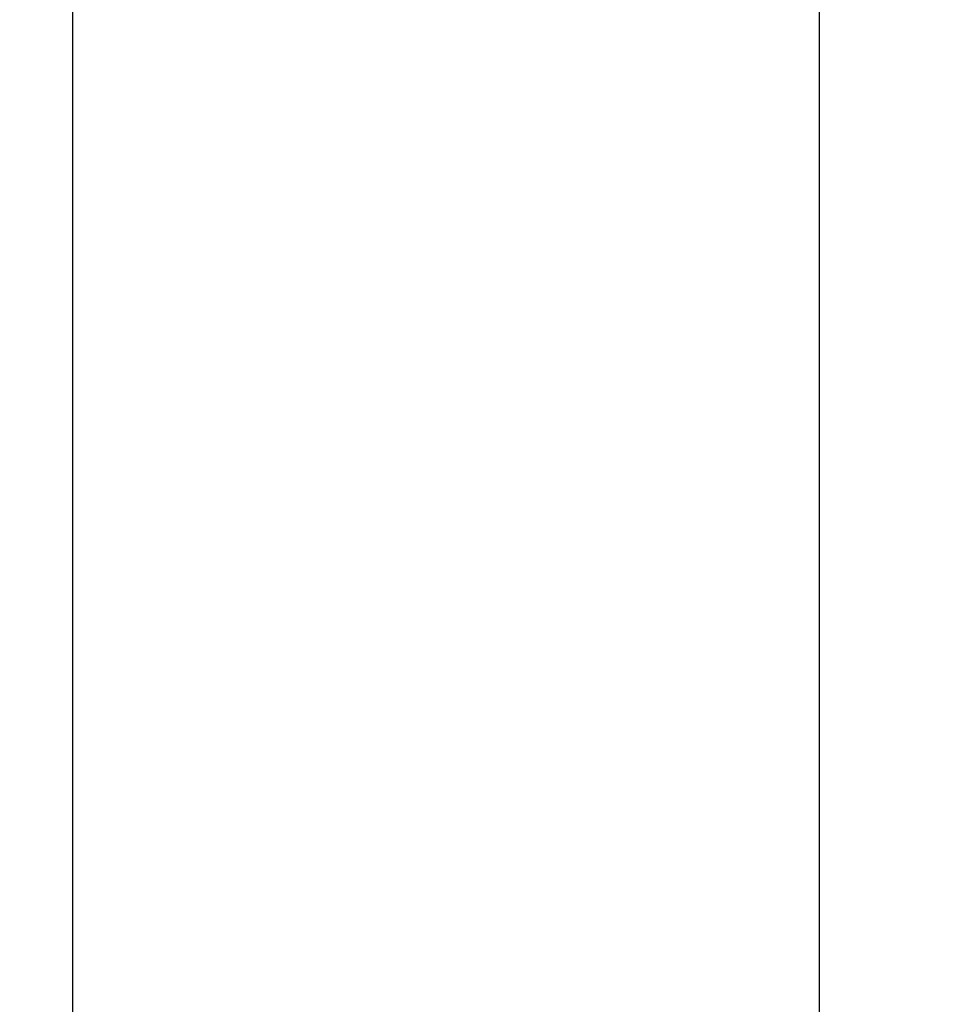
# Model space of a CAD drawing. Units: millimetres. Extents: x -2.6 to 10.6, y 0 to 10.4.
# Drawn here: x 2.8 to 3, y 3.5 to 3.7 of the extents above; entities that cross this region are included whole.
import ezdxf

# ---------------------------------------------------------------- set-up
doc = ezdxf.new("R2010")
doc.units = ezdxf.units.MM
doc.header["$PDSIZE"] = -1
doc.layers.add('DIASTASEIS', color=253, linetype='Continuous', lineweight=5)
doc.styles.get("Standard").update_dxf_attribs({"font": 'ARIALN.TTF'})
doc.dimstyles.get("Standard").update_dxf_attribs({"dimtxt": 0.18, "dimasz": 0.15, "dimexe": 0.18, "dimexo": 0.0625, "dimgap": 0.09, "dimtad": 0, "dimtih": 1, "dimtoh": 1, "dimzin": 0, "dimdsep": 46, "dimtxsty": 'Standard', "dimblk": 'OBLIQUE', "dimcen": 0.09, "dimadec": 0, "dimazin": 0, "dimtfac": 1, "dimtofl": 0, "dimtmove": 0, "dimatfit": 3, "dimldrblk": 'OBLIQUE', "dimfxl": 1, "dimtolj": 1, "dimtzin": 0, "dimarcsym": 0})

# ---------------------------------------------------------------- blocks, each defined once
blk = doc.blocks.new('_Oblique')
at = {"color": 0, "linetype": 'ByBlock', "lineweight": -2}
blk.add_line((-0.5, -0.5), (0.5, 0.5), dxfattribs=at)
blk = doc.blocks.new('*D38')
at = {"layer": 'Defpoints', "color": 0}
for p in [(4.107319955406894, 5.474373405152328), (0.2000000000000011, 1.484427075099738), (4.107320132651722, 1.484427075099738)]:
    blk.add_point(p, dxfattribs=at)
at = {"layer": 'DIASTASEIS', "color": 0, "lineweight": -2}
for p, q in [((4.044819955406894, 5.474373405152328), (0.02000000000000132, 5.474373405152328)), ((0.2000000000000013, 5.474373405152328), (0.2000000000000012, 3.661303377915937)), ((0.2000000000000011, 1.484427075099738), (0.2000000000000012, 3.297497102336128)), ((4.044820132651722, 1.484427075099738), (0.02000000000000107, 1.484427075099738))]:
    blk.add_line(p, q, dxfattribs=at)
at = {"layer": 'DIASTASEIS', "color": 0, "linetype": 'ByBlock', "lineweight": -2, "xscale": 0.15, "yscale": 0.15, "zscale": 0.15}
for p, rotation in [((0.2000000000000013, 5.474373405152328), 90), ((0.2000000000000011, 1.484427075099738), 270)]:
    blk.add_blockref('_Oblique', p, dxfattribs=dict(at, rotation=rotation))
at = {"layer": 'DIASTASEIS', "color": 0, "insert": (0.2000000000000012, 3.479400240126033), "char_height": 0.18, "attachment_point": 5}
blk.add_mtext('\\A1;4.00', dxfattribs=at)
blk = doc.blocks.new('*D39')
at = {"layer": 'Defpoints', "color": 0}
for p in [(2.81802390718056, 3.857427071665079), (6.297052283979866, 3.773427071665246), (2.81802390718056, 0.9018715576200336)]:
    blk.add_point(p, dxfattribs=at)
at = {"layer": 'DIASTASEIS', "color": 0, "lineweight": -2}
for p, q in [((2.81802390718056, 3.794927071665079), (2.81802390718056, 0.7218715576200336)), ((6.297052283979866, 3.710927071665246), (6.297052283979866, 0.7218715576200336)), ((2.81802390718056, 0.9018715576200336), (4.276057877299176, 0.9018715576200336)), ((6.297052283979866, 0.9018715576200336), (4.83901831386125, 0.9018715576200336))]:
    blk.add_line(p, q, dxfattribs=at)
at = {"layer": 'DIASTASEIS', "color": 0, "linetype": 'ByBlock', "lineweight": -2, "xscale": 0.15, "yscale": 0.15, "zscale": 0.15, "rotation": 180}
blk.add_blockref('_Oblique', (2.81802390718056, 0.9018715576200336), dxfattribs=at)
at = {"layer": 'DIASTASEIS', "color": 0, "linetype": 'ByBlock', "lineweight": -2, "xscale": 0.15, "yscale": 0.15, "zscale": 0.15}
blk.add_blockref('_Oblique', (6.297052283979866, 0.9018715576200336), dxfattribs=at)
at = {"layer": 'DIASTASEIS', "color": 0, "insert": (4.557538095580213, 0.9018715576200336), "char_height": 0.18, "attachment_point": 5}
blk.add_mtext('\\A1;3.50', dxfattribs=at)
blk = doc.blocks.new('*D40')
at = {"layer": 'Defpoints', "color": 0}
for p in [(3.773154375506948, 3.976927071664868), (0.9309544684213336, 2.981927071664977), (3.773154375506948, 2.981927071664977)]:
    blk.add_point(p, dxfattribs=at)
at = {"layer": 'DIASTASEIS', "color": 0, "lineweight": -2}
for p, q in [((3.710654375506948, 3.976927071664868), (0.7509544684213336, 3.976927071664868)), ((0.9309544684213337, 3.976927071664868), (0.9309544684213337, 3.661330209454827)), ((0.9309544684213336, 2.981927071664977), (0.9309544684213336, 3.297523933875018)), ((3.710654375506948, 2.981927071664977), (0.7509544684213336, 2.981927071664977))]:
    blk.add_line(p, q, dxfattribs=at)
at = {"layer": 'DIASTASEIS', "color": 0, "linetype": 'ByBlock', "lineweight": -2, "xscale": 0.15, "yscale": 0.15, "zscale": 0.15}
for p, rotation in [((0.9309544684213337, 3.976927071664868), 90), ((0.9309544684213336, 2.981927071664977), 270)]:
    blk.add_blockref('_Oblique', p, dxfattribs=dict(at, rotation=rotation))
at = {"layer": 'DIASTASEIS', "color": 0, "insert": (0.9309544684213336, 3.479427071664922), "char_height": 0.18, "attachment_point": 5}
blk.add_mtext('\\A1;1.00', dxfattribs=at)
blk = doc.blocks.new('katopsh_S028')
at = {"color": 0}
blk.add_line((7.081239103900629, 6.720170683132181), (7.081239103900629, 6.014170682893763), dxfattribs=at)
blk = doc.blocks.new('s028-')
at = {"color": 0}
blk.add_blockref('katopsh_S028', (0, 0), dxfattribs=at)

msp = doc.modelspace()

# ---------------------------------------------------------------- block references
msp.add_blockref('s028-', (-4.096334798645064, -2.887493584764272))

# ---------------------------------------------------------------- dimensions: what is measured, and where the dimension line sits
at = {"layer": 'DIASTASEIS'}
for base, p1, p2, picture, middle in [((0.2000000000000011, 1.484427075099738), (4.107319955406894, 5.474373405152328), (4.107320132651722, 1.484427075099738), '*D38', (0.2000000000000012, 3.479400240126033)), ((0.9309544684213336, 2.981927071664977), (3.773154375506948, 3.976927071664868), (3.773154375506948, 2.981927071664977), '*D40', (0.9309544684213336, 3.479427071664922))]:
    dim = msp.add_linear_dim(base=base, p1=p1, p2=p2, angle=90, dimstyle='Standard', override={"dimrnd": 0.05}, dxfattribs=at)
    dim.commit()
    dim.dimension.update_dxf_attribs({"geometry": picture, "text_midpoint": middle})
dim = msp.add_linear_dim(base=(2.81802390718056, 0.9018715576200336), p1=(6.297052283979866, 3.773427071665246), p2=(2.81802390718056, 3.857427071665079), dimstyle='Standard', override={"dimrnd": 0.05}, dxfattribs=at)
dim.commit()
dim.dimension.update_dxf_attribs({"geometry": '*D39', "text_midpoint": (4.557538095580213, 0.9018715576200336)})

doc.saveas('drawing.dxf')
